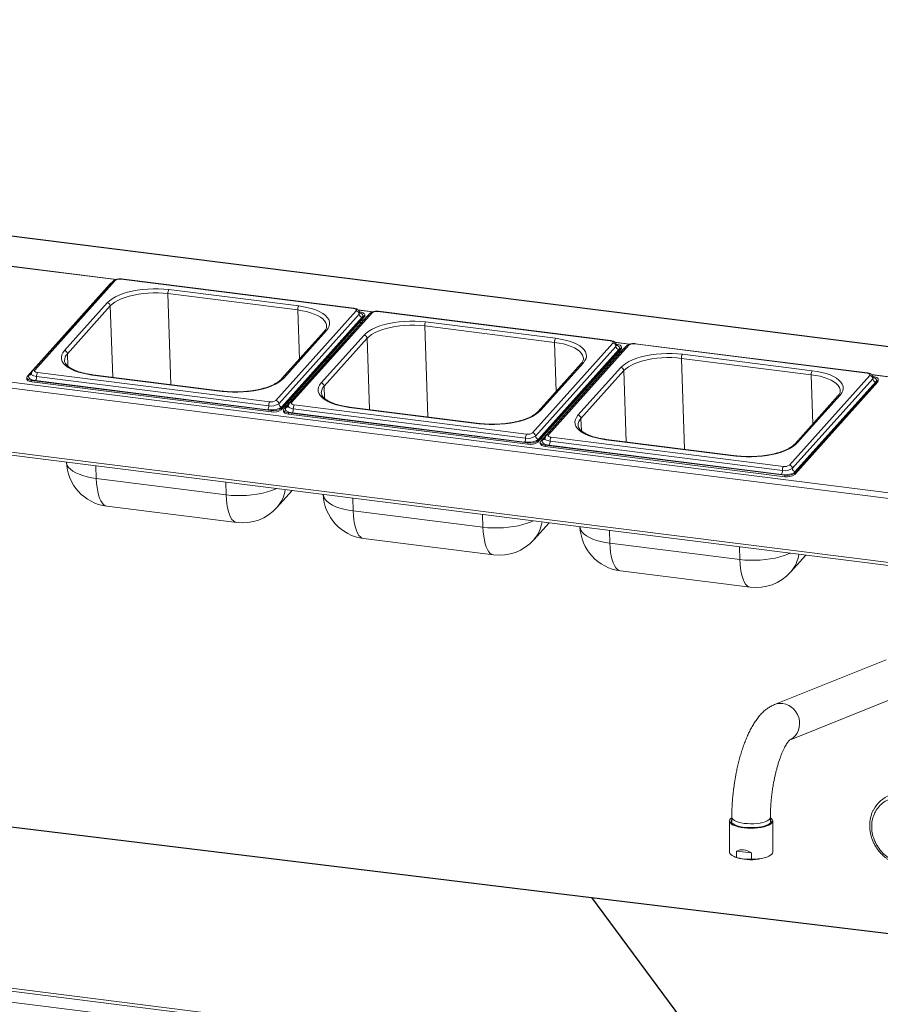
# Paper-space layout 'Blatt2' of a CAD drawing. Units: millimetres. Extents: x 5 to 415, y 5 to 292.
# Drawn here: x 308 to 331, y 113 to 140 of the extents above; entities that cross this region are included whole.
import ezdxf

# ---------------------------------------------------------------- set-up
doc = ezdxf.new("R2010")
doc.units = ezdxf.units.MM
doc.layers.add('BEMAßUNG', color=96, linetype='Continuous')

psp = doc.layouts.new('Blatt2')

# ---------------------------------------------------------------- linework, layer by layer
at = {"color": 7, "linetype": 'Continuous', "lineweight": 15}
for p, q in [((405.69455, 121.45724), (261.52381, 139.62104)), ((405.71017, 121.46341), (261.53944, 139.62721)), ((258.19496, 136.09597), (402.3657, 117.93217)), ((402.32536, 117.77919), (258.15462, 135.94299)), ((258.03769, 134.22879), (402.44228, 116.03552)), ((258.06626, 134.14375), (402.47085, 115.95048)), ((310.67761, 132.55944), (308.50566, 130.13724)), ((310.73708, 132.57981), (308.56513, 130.15761)), ((317.17311, 131.82359), (310.89804, 132.61418)), ((317.18609, 131.83027), (310.91102, 132.62085)), ((310.60352, 132.49081), (308.35819, 129.98678)), ((312.18628, 132.33347), (315.69408, 131.89153)), ((309.36375, 130.68541), (310.5231, 131.97835)), ((315.6673, 131.7828), (312.1595, 132.22474)), ((310.60362, 131.89252), (309.44427, 130.59959)), ((315.07406, 129.33756), (317.24601, 131.75976)), ((317.67474, 131.70575), (315.50279, 129.28354)), ((317.34172, 131.73296), (317.33378, 131.73396)), ((324.11076, 130.94953), (317.83569, 131.74011)), ((324.12375, 130.95621), (317.84868, 131.74679)), ((317.32653, 131.67394), (315.15458, 129.25174)), ((315.2179, 129.12254), (317.46322, 131.62657)), ((315.21918, 129.08454), (317.46451, 131.58857)), ((317.40705, 131.58811), (315.2351, 129.16591)), ((317.54117, 131.61675), (315.29585, 129.11272)), ((317.61526, 131.68538), (315.44332, 129.26317)), ((317.38424, 131.44174), (317.33806, 131.44756)), ((317.42997, 131.49274), (317.38379, 131.49856)), ((317.46451, 131.58857), (317.46322, 131.62657)), ((317.47784, 131.62016), (317.47656, 131.65816)), ((319.12394, 131.45941), (322.63174, 131.01747)), ((316.38792, 131.21158), (315.22857, 129.91865)), ((316.44739, 131.23196), (315.28804, 129.93902)), ((322.60496, 130.90873), (319.09715, 131.35068)), ((316.30141, 129.81135), (317.46076, 131.10428)), ((317.54128, 131.01846), (316.38193, 129.72553)), ((322.01172, 128.4635), (324.18367, 130.8857)), ((324.26418, 130.79987), (322.09223, 128.37767)), ((322.15555, 128.24848), (324.40088, 130.75251)), ((322.15684, 128.21048), (324.40216, 130.71451)), ((324.3447, 130.71405), (322.17275, 128.29185)), ((324.47883, 130.74269), (322.2335, 128.23866)), ((324.55292, 130.81131), (322.38097, 128.38911)), ((324.6124, 130.83168), (322.44045, 128.40948)), ((324.27938, 130.85889), (324.27144, 130.85989)), ((324.40216, 130.71451), (324.40088, 130.75251)), ((324.4155, 130.7461), (324.41422, 130.7841)), ((331.04842, 130.07547), (324.77335, 130.86605)), ((331.06141, 130.08214), (324.78633, 130.87273)), ((316.52046, 130.47843), (316.5186, 130.53367)), ((324.3219, 130.56768), (324.27572, 130.5735)), ((324.36763, 130.61868), (324.32145, 130.62449)), ((329.54261, 130.03467), (326.03481, 130.47661)), ((326.06159, 130.58535), (329.5694, 130.14341)), ((323.32557, 130.33752), (322.16622, 129.04459)), ((323.38505, 130.35789), (322.2257, 129.06496)), ((323.23906, 128.93729), (324.39841, 130.23022)), ((324.47893, 130.1444), (323.31958, 128.85146)), ((308.34486, 129.95519), (308.34614, 129.91719)), ((308.47969, 129.8804), (314.94964, 129.06526)), ((308.47969, 129.8804), (308.48098, 129.8424)), ((308.48098, 129.8424), (314.95093, 129.02726)), ((314.85954, 129.08572), (308.58447, 129.8763)), ((314.88632, 129.19446), (308.61125, 129.98504)), ((308.63804, 130.09378), (314.91311, 129.30319)), ((313.62486, 129.58389), (310.11706, 130.02584)), ((313.63785, 129.59057), (310.13004, 130.03251)), ((328.94937, 127.58943), (331.12132, 130.01164)), ((331.20184, 129.92581), (329.02989, 127.50361)), ((329.09321, 127.37441), (331.33854, 129.87845)), ((329.09449, 127.33641), (331.33982, 129.84045)), ((331.28236, 129.83999), (329.11041, 127.41779)), ((331.21703, 129.98483), (331.20909, 129.98583)), ((331.33982, 129.84045), (331.33854, 129.87845)), ((331.35316, 129.87203), (331.35187, 129.91003)), ((323.45812, 129.60437), (323.45625, 129.65961)), ((330.26323, 129.46346), (329.10388, 128.17053)), ((330.32271, 129.48383), (329.16335, 128.1909)), ((314.95093, 129.02726), (314.94964, 129.06526)), ((315.2179, 129.12254), (315.21918, 129.08454)), ((315.28251, 129.08113), (315.2838, 129.04313)), ((315.34608, 129.16873), (315.2999, 129.17455)), ((321.82398, 128.32039), (315.54891, 129.11098)), ((315.57569, 129.21971), (321.85076, 128.42913)), ((320.56252, 128.70983), (317.05472, 129.15177)), ((320.5755, 128.71651), (317.0677, 129.15845)), ((315.41735, 129.00634), (321.8873, 128.1912)), ((315.41735, 129.00634), (315.41863, 128.96833)), ((315.41863, 128.96833), (321.88858, 128.1532)), ((321.7972, 128.21166), (315.52213, 129.00224)), ((322.15555, 128.24848), (322.15684, 128.21048)), ((322.28373, 128.29467), (322.23755, 128.30049)), ((322.51335, 128.34565), (328.78842, 127.55507)), ((327.50018, 127.83577), (323.99237, 128.27771)), ((327.51316, 127.84245), (324.00536, 128.28439)), ((321.88858, 128.1532), (321.8873, 128.1912)), ((322.22017, 128.20707), (322.22145, 128.16907)), ((322.35501, 128.13227), (328.82496, 127.31714)), ((322.35501, 128.13227), (322.35629, 128.09427)), ((322.35629, 128.09427), (328.82624, 127.27913)), ((328.73485, 127.3376), (322.45978, 128.12818)), ((328.76164, 127.44633), (322.48657, 128.23692)), ((310.22674, 127.23006), (313.73455, 126.78812)), ((328.82624, 127.27913), (328.82496, 127.31714)), ((329.09321, 127.37441), (329.09449, 127.33641)), ((315.10546, 126.44461), (315.51867, 126.90542)), ((310.51075, 126.48085), (314.01856, 126.03891)), ((317.1644, 126.356), (320.6722, 125.91406)), ((322.04312, 125.57054), (322.45632, 126.03136)), ((317.44841, 125.60679), (320.95621, 125.16485)), ((324.10206, 125.48194), (327.60986, 125.03999)), ((328.98077, 124.69648), (329.39398, 125.1573)), ((324.38607, 124.73273), (327.89387, 124.29079)), ((331.56577, 122.32987), (328.54583, 121.12003)), ((328.95546, 120.16199), (331.95315, 121.36291)), ((260.89061, 119.30148), (404.92647, 101.15466)), ((260.89205, 119.38274), (404.8679, 101.24349)), ((327.33216, 117.97531), (327.33216, 117.13375)), ((327.36984, 118.04406), (327.39466, 118.06288)), ((327.39466, 118.07352), (327.39466, 117.95567)), ((328.43633, 117.95567), (328.43633, 118.07352)), ((328.49883, 117.13375), (328.49883, 117.97531)), ((327.52147, 116.99037), (327.52147, 117.16411)), ((327.92651, 117.11308), (327.52147, 117.16411)), ((327.92651, 117.11308), (327.92651, 116.93934)), ((327.45433, 117.01468), (327.48727, 117.0005)), ((327.52147, 116.99037), (327.72399, 116.94218)), ((327.92651, 116.93934), (327.72399, 116.94218)), ((328.34372, 117.0005), (328.37666, 117.01468))]:
    psp.add_line(p, q, dxfattribs=at)
at = {"color": 8, "linetype": 'Continuous', "lineweight": 15}
for p, q in [((307.78764, 132.98501), (310.76728, 132.60962)), ((310.7574, 132.60653), (307.79433, 132.97984)), ((312.24256, 129.76636), (312.1595, 132.22474)), ((310.60362, 131.89252), (310.66876, 129.96464)), ((315.6673, 131.7828), (315.71207, 130.45786)), ((317.29769, 131.78686), (317.70493, 131.73555)), ((317.69505, 131.73247), (317.30438, 131.78169)), ((319.18021, 128.8923), (319.09715, 131.35068)), ((317.54128, 131.01846), (317.60641, 129.09058)), ((322.60496, 130.90873), (322.64972, 129.5838)), ((324.23535, 130.9128), (324.64259, 130.86149)), ((324.63271, 130.8584), (324.24204, 130.90762)), ((309.45547, 130.26806), (309.44427, 130.59959)), ((316.43718, 130.38555), (316.43531, 130.44079)), ((326.11787, 128.01824), (326.03481, 130.47661)), ((308.41437, 130.02524), (308.48534, 130.1044)), ((324.47893, 130.1444), (324.54407, 128.21652)), ((329.54261, 130.03467), (329.58738, 128.70974)), ((331.173, 130.03874), (334.15263, 129.66334)), ((334.14275, 129.66025), (331.17969, 130.03356)), ((316.39313, 129.39399), (316.38193, 129.72553)), ((323.37484, 129.51149), (323.37297, 129.56673)), ((315.35202, 129.15118), (315.423, 129.23033)), ((323.33078, 128.51993), (323.31958, 128.85146)), ((322.28968, 128.27712), (322.36066, 128.35627)), ((310.21514, 127.57361), (310.22674, 127.23006)), ((313.73455, 126.78812), (313.72294, 127.13166)), ((317.15279, 126.69954), (317.1644, 126.356)), ((320.6722, 125.91406), (320.6606, 126.2576)), ((324.09045, 125.82548), (324.10206, 125.48194)), ((327.60986, 125.03999), (327.59825, 125.38354)), ((404.61456, 100.90221), (260.89984, 119.00856))]:
    psp.add_line(p, q, dxfattribs=at)
at = {"color": 7, "linetype": 'Continuous', "lineweight": 15, "flags": 128}
for points in [[(310.6394, 132.51683), (310.62158, 132.50631), (310.60352, 132.49081)], [(310.5231, 131.97835), (310.58164, 132.03419), (310.65463, 132.08743), (310.74116, 132.13737), (310.84014, 132.1834), (310.95034, 132.22494), (311.07035, 132.26146), (311.19868, 132.29251), (311.3337, 132.3177), (311.47373, 132.3367), (311.61699, 132.34928), (311.76169, 132.35528), (311.90602, 132.35463), (312.04814, 132.34733), (312.18628, 132.33347)], [(312.1595, 132.22474), (312.03027, 132.2377), (311.89731, 132.24453), (311.7623, 132.24514), (311.62694, 132.23952), (311.49291, 132.22775), (311.36192, 132.20998), (311.23561, 132.18642), (311.11556, 132.15737), (311.00329, 132.12321), (310.90021, 132.08435), (310.80761, 132.04129), (310.72666, 131.99456), (310.65838, 131.94477), (310.60362, 131.89252)], [(315.69408, 131.89153), (315.8265, 131.8713), (315.95154, 131.84494), (316.06761, 131.81279), (316.17327, 131.77524), (316.26718, 131.73278), (316.34816, 131.68593), (316.41519, 131.63529), (316.46744, 131.5815), (316.50424, 131.52522), (316.52513, 131.46716), (316.52985, 131.40807), (316.51833, 131.34867), (316.49073, 131.28972), (316.44739, 131.23196)], [(317.24601, 131.75976), (317.25235, 131.76962), (317.25396, 131.77967), (317.25076, 131.78952), (317.24289, 131.79879), (317.23065, 131.80713), (317.2145, 131.81422), (317.19507, 131.81977), (317.17311, 131.82359)], [(317.46322, 131.62657), (317.47379, 131.64301), (317.47647, 131.65976), (317.47115, 131.67617), (317.45803, 131.69163), (317.43762, 131.70552), (317.41071, 131.71733), (317.37833, 131.72659), (317.34172, 131.73296)], [(317.46076, 131.10428), (317.51929, 131.16013), (317.59228, 131.21336), (317.67882, 131.26331), (317.7778, 131.30934), (317.88799, 131.35088), (318.00801, 131.3874), (318.13633, 131.41845), (318.27136, 131.44363), (318.41138, 131.46264), (318.55465, 131.47522), (318.69935, 131.48122), (318.84367, 131.48056), (318.9858, 131.47327), (319.12394, 131.45941)], [(317.47784, 131.62016), (317.47508, 131.60501), (317.46451, 131.58857)], [(317.57706, 131.64277), (317.55923, 131.63224), (317.54117, 131.61675)], [(319.09715, 131.35068), (318.96793, 131.36364), (318.83497, 131.37046), (318.69996, 131.37107), (318.56459, 131.36546), (318.43057, 131.35369), (318.29958, 131.33592), (318.17327, 131.31236), (318.05322, 131.28331), (317.94095, 131.24915), (317.83787, 131.21029), (317.74527, 131.16722), (317.66432, 131.1205), (317.59603, 131.0707), (317.54128, 131.01846)], [(322.63174, 131.01747), (322.76416, 130.99724), (322.88919, 130.97088), (323.00527, 130.93872), (323.11093, 130.90118), (323.20483, 130.85872), (323.28582, 130.81187), (323.35285, 130.76123), (323.4051, 130.70743), (323.44189, 130.65115), (323.46278, 130.5931), (323.4675, 130.534), (323.45599, 130.47461), (323.42839, 130.41566), (323.38505, 130.35789)], [(324.18367, 130.8857), (324.19001, 130.89556), (324.19161, 130.90561), (324.18842, 130.91546), (324.18055, 130.92473), (324.16831, 130.93307), (324.15216, 130.94015), (324.13273, 130.94571), (324.11076, 130.94953)], [(310.11706, 130.02584), (309.98464, 130.04607), (309.85961, 130.07243), (309.74353, 130.10458), (309.63787, 130.14213), (309.54397, 130.18459), (309.46298, 130.23144), (309.39595, 130.28208), (309.3437, 130.33587), (309.3069, 130.39215), (309.28602, 130.45021), (309.2813, 130.5093), (309.29281, 130.5687), (309.32041, 130.62765), (309.36375, 130.68541)], [(324.40088, 130.75251), (324.41145, 130.76895), (324.41413, 130.78569), (324.4088, 130.80211), (324.39569, 130.81756), (324.37528, 130.83146), (324.34837, 130.84327), (324.31599, 130.85253), (324.27938, 130.85889)], [(324.4155, 130.7461), (324.41273, 130.73094), (324.40216, 130.71451)], [(324.51472, 130.76871), (324.49689, 130.75818), (324.47883, 130.74269)], [(324.39841, 130.23022), (324.45695, 130.28607), (324.52994, 130.3393), (324.61647, 130.38925), (324.71546, 130.43528), (324.82565, 130.47682), (324.94566, 130.51334), (325.07399, 130.54439), (325.20901, 130.56957), (325.34904, 130.58857), (325.4923, 130.60115), (325.63701, 130.60716), (325.78133, 130.6065), (325.92345, 130.5992), (326.06159, 130.58535)], [(326.03481, 130.47661), (325.90558, 130.48957), (325.77263, 130.4964), (325.63762, 130.49701), (325.50225, 130.4914), (325.36823, 130.47963), (325.23724, 130.46185), (325.11092, 130.43829), (324.99088, 130.40925), (324.87861, 130.37508), (324.77552, 130.33622), (324.68292, 130.29316), (324.60197, 130.24644), (324.53369, 130.19664), (324.47893, 130.1444)], [(308.56513, 130.15761), (308.55879, 130.14775), (308.55719, 130.1377), (308.56038, 130.12785), (308.56825, 130.11857), (308.58049, 130.11024), (308.59664, 130.10315), (308.61607, 130.09759), (308.63804, 130.09378)], [(329.5694, 130.14341), (329.70182, 130.12317), (329.82685, 130.09681), (329.94293, 130.06466), (330.04858, 130.02712), (330.14249, 129.98465), (330.22347, 129.93781), (330.29051, 129.88717), (330.34275, 129.83337), (330.37955, 129.77709), (330.40044, 129.71904), (330.40516, 129.65994), (330.39365, 129.60054), (330.36605, 129.54159), (330.32271, 129.48383)], [(308.35819, 129.98678), (308.34762, 129.97035), (308.34495, 129.9536), (308.35027, 129.93718), (308.36339, 129.92173), (308.38379, 129.90783), (308.4107, 129.89602), (308.44308, 129.88676), (308.47969, 129.8804)], [(308.48098, 129.8424), (308.44437, 129.84876), (308.41199, 129.85802), (308.38507, 129.86983), (308.36467, 129.88372), (308.35155, 129.89918), (308.34623, 129.9156), (308.34614, 129.91719)], [(308.58447, 129.8763), (308.53322, 129.88521), (308.48788, 129.89818), (308.45021, 129.91471), (308.42164, 129.93417), (308.40328, 129.9558), (308.39582, 129.97878), (308.39957, 130.00223), (308.41437, 130.02524)], [(315.28804, 129.93902), (315.22951, 129.88318), (315.15652, 129.82994), (315.06998, 129.78), (314.971, 129.73397), (314.86081, 129.69243), (314.74079, 129.6559), (314.61247, 129.62486), (314.47744, 129.59967), (314.33742, 129.58067), (314.19415, 129.56809), (314.04945, 129.56209), (313.90513, 129.56274), (313.763, 129.57004), (313.62486, 129.58389)], [(331.12132, 130.01164), (331.12766, 130.0215), (331.12927, 130.03155), (331.12608, 130.0414), (331.11821, 130.05067), (331.10596, 130.05901), (331.08982, 130.06609), (331.07039, 130.07165), (331.04842, 130.07547)], [(331.33854, 129.87845), (331.34911, 129.89488), (331.35178, 129.91163), (331.34646, 129.92805), (331.33334, 129.9435), (331.31294, 129.9574), (331.28603, 129.96921), (331.25364, 129.97847), (331.21703, 129.98483)], [(331.35316, 129.87203), (331.35039, 129.85688), (331.33982, 129.84045)], [(317.05472, 129.15177), (316.9223, 129.17201), (316.79726, 129.19837), (316.68119, 129.23052), (316.57553, 129.26807), (316.48162, 129.31053), (316.40064, 129.35737), (316.33361, 129.40801), (316.28136, 129.46181), (316.24456, 129.51809), (316.22367, 129.57614), (316.21895, 129.63524), (316.23047, 129.69464), (316.25807, 129.75359), (316.30141, 129.81135)], [(315.2351, 129.16591), (315.20981, 129.14422), (315.17502, 129.12469), (315.13205, 129.10806), (315.08255, 129.09497), (315.02843, 129.08593), (314.97177, 129.08129), (314.91474, 129.08122), (314.85954, 129.08572)], [(315.29585, 129.11272), (315.28528, 129.09628), (315.2826, 129.07953), (315.28793, 129.06312), (315.30104, 129.04766), (315.32145, 129.03377), (315.34836, 129.02196), (315.38074, 129.0127), (315.41735, 129.00634)], [(315.41863, 128.96833), (315.38202, 128.9747), (315.34964, 128.98396), (315.32273, 128.99577), (315.30233, 129.00966), (315.28921, 129.02512), (315.28389, 129.04153), (315.2838, 129.04313)], [(315.52213, 129.00224), (315.47087, 129.01115), (315.42554, 129.02412), (315.38786, 129.04065), (315.35929, 129.0601), (315.34093, 129.08174), (315.33348, 129.10472), (315.33723, 129.12817), (315.35202, 129.15118)], [(315.50279, 129.28354), (315.49645, 129.27368), (315.49484, 129.26363), (315.49804, 129.25378), (315.50591, 129.24451), (315.51815, 129.23617), (315.5343, 129.22909), (315.55373, 129.22353), (315.57569, 129.21971)], [(322.2257, 129.06496), (322.16716, 129.00911), (322.09417, 128.95588), (322.00764, 128.90594), (321.90866, 128.8599), (321.79846, 128.81837), (321.67845, 128.78184), (321.55012, 128.75079), (321.4151, 128.72561), (321.27507, 128.70661), (321.13181, 128.69403), (320.98711, 128.68803), (320.84278, 128.68868), (320.70066, 128.69598), (320.56252, 128.70983)], [(323.99237, 128.27771), (323.85995, 128.29795), (323.73492, 128.3243), (323.61884, 128.35646), (323.51319, 128.394), (323.41928, 128.43646), (323.3383, 128.48331), (323.27126, 128.53395), (323.21902, 128.58775), (323.18222, 128.64403), (323.16133, 128.70208), (323.15661, 128.76118), (323.16812, 128.82058), (323.19572, 128.87953), (323.23906, 128.93729)], [(322.17275, 128.29185), (322.14747, 128.27016), (322.11267, 128.25062), (322.0697, 128.23399), (322.0202, 128.22091), (321.96609, 128.21187), (321.90942, 128.20722), (321.8524, 128.20715), (321.7972, 128.21166)], [(322.2335, 128.23866), (322.22293, 128.22222), (322.22026, 128.20547), (322.22558, 128.18906), (322.2387, 128.1736), (322.2591, 128.1597), (322.28601, 128.1479), (322.3184, 128.13864), (322.35501, 128.13227)], [(322.45978, 128.12818), (322.40853, 128.13709), (322.3632, 128.15005), (322.32552, 128.16658), (322.29695, 128.18604), (322.27859, 128.20768), (322.27114, 128.23066), (322.27488, 128.25411), (322.28968, 128.27712)], [(322.44045, 128.40948), (322.43411, 128.39962), (322.4325, 128.38957), (322.43569, 128.37972), (322.44356, 128.37045), (322.45581, 128.36211), (322.47195, 128.35503), (322.49138, 128.34947), (322.51335, 128.34565)], [(322.35629, 128.09427), (322.31968, 128.10063), (322.2873, 128.1099), (322.26039, 128.1217), (322.23998, 128.1356), (322.22687, 128.15105), (322.22154, 128.16747), (322.22145, 128.16907)], [(329.16335, 128.1909), (329.10482, 128.13505), (329.03183, 128.08182), (328.9453, 128.03187), (328.84631, 127.98584), (328.73612, 127.9443), (328.61611, 127.90778), (328.48778, 127.87673), (328.35276, 127.85155), (328.21273, 127.83255), (328.06947, 127.81997), (327.92476, 127.81396), (327.78044, 127.81462), (327.63832, 127.82192), (327.50018, 127.83577)], [(329.11041, 127.41779), (329.08513, 127.3961), (329.05033, 127.37656), (329.00736, 127.35993), (328.95786, 127.34684), (328.90374, 127.33781), (328.84708, 127.33316), (328.79005, 127.33309), (328.73485, 127.3376)], [(328.43633, 118.06288), (328.46069, 118.04447), (328.48691, 118.01442), (328.49833, 117.98336), (328.49466, 117.95209), (328.47598, 117.92143), (328.44279, 117.89215), (328.39594, 117.86504), (328.33665, 117.84077), (328.26645, 117.82), (328.18717, 117.80324), (328.10084, 117.79094), (328.00972, 117.78342), (327.91615, 117.78087), (327.82257, 117.78335), (327.7314, 117.79081), (327.64499, 117.80304), (327.56559, 117.81973), (327.49525, 117.84046), (327.4358, 117.86468), (327.38877, 117.89176), (327.35538, 117.92101), (327.3365, 117.95166), (327.33261, 117.98292), (327.34382, 118.01399), (327.36984, 118.04406), (327.36984, 118.04406)], [(328.42218, 117.91148), (328.38375, 117.88455), (328.33254, 117.8601), (328.26996, 117.83879), (328.19771, 117.8212), (328.11777, 117.80782), (328.0323, 117.79901), (327.94365, 117.795), (327.85423, 117.79592), (327.76648, 117.80172), (327.6828, 117.81227), (327.60547, 117.82726), (327.53659, 117.84629), (327.47804, 117.86884), (327.43143, 117.89429), (327.39803, 117.92195), (327.37873, 117.95107), (327.37408, 117.98085), (327.3842, 118.01048), (327.39466, 118.02491)], [(327.33216, 117.13375), (327.33253, 117.12685), (327.34313, 117.09622), (327.36812, 117.06654), (327.40688, 117.03854), (327.45843, 117.01294), (327.52147, 116.99037)], [(327.92651, 116.93934), (328.01857, 116.94237), (328.10803, 116.9502), (328.19265, 116.96266), (328.2703, 116.97941), (328.33903, 117.00005), (328.39711, 117.02404), (328.44308, 117.0508), (328.47579, 117.07964), (328.4944, 117.10985), (328.49883, 117.13375)]]:
    psp.add_lwpolyline(points, dxfattribs=at)
at = {"color": 8, "linetype": 'Continuous', "lineweight": 15, "flags": 128}
for points in [[(316.44927, 131.35125), (316.44473, 131.38581), (316.42519, 131.44011), (316.39076, 131.49276), (316.34189, 131.54309), (316.27918, 131.59046), (316.20342, 131.63429), (316.11557, 131.67401), (316.01673, 131.70913), (315.90815, 131.73921), (315.79118, 131.76387), (315.6673, 131.7828)], [(317.33986, 131.70575), (317.3371, 131.69037), (317.32653, 131.67394)], [(317.33868, 131.7133), (317.37121, 131.69865), (317.39978, 131.67919), (317.41814, 131.65755), (317.42559, 131.63457), (317.42185, 131.61112), (317.40705, 131.58811)], [(323.38693, 130.47719), (323.38239, 130.51174), (323.36284, 130.56605), (323.32842, 130.6187), (323.27954, 130.66903), (323.21683, 130.7164), (323.14108, 130.76022), (323.05323, 130.79995), (322.95439, 130.83507), (322.8458, 130.86515), (322.72883, 130.88981), (322.60496, 130.90873)], [(324.27751, 130.83169), (324.27475, 130.81631), (324.26418, 130.79987)], [(324.27634, 130.83923), (324.30886, 130.82458), (324.33743, 130.80513), (324.3558, 130.78349), (324.36325, 130.76051), (324.3595, 130.73706), (324.3447, 130.71405)], [(308.61125, 129.98504), (308.57464, 129.9914), (308.54226, 130.00067), (308.51535, 130.01247), (308.49494, 130.02637), (308.48183, 130.04182), (308.47651, 130.05824), (308.47641, 130.05987)], [(330.32458, 129.60313), (330.32004, 129.63768), (330.3005, 129.69199), (330.26608, 129.74464), (330.2172, 129.79496), (330.15449, 129.84234), (330.07873, 129.88616), (329.99088, 129.92588), (329.89204, 129.961), (329.78346, 129.99108), (329.66649, 130.01574), (329.54261, 130.03467)], [(331.21517, 129.95762), (331.21241, 129.94225), (331.20184, 129.92581)], [(331.214, 129.96517), (331.24652, 129.95052), (331.27509, 129.93106), (331.29345, 129.90943), (331.3009, 129.88645), (331.29716, 129.863), (331.28236, 129.83999)], [(315.54891, 129.11098), (315.5123, 129.11734), (315.47992, 129.1266), (315.45301, 129.13841), (315.4326, 129.15231), (315.41948, 129.16776), (315.41416, 129.18418), (315.41407, 129.18581)], [(322.48657, 128.23692), (322.44996, 128.24328), (322.41757, 128.25254), (322.39066, 128.26435), (322.37026, 128.27824), (322.35714, 128.2937), (322.35182, 128.31012), (322.35173, 128.31175)], [(309.41793, 127.67404), (309.42251, 127.64074), (309.44272, 127.58456), (309.47834, 127.5301), (309.5289, 127.47803), (309.59377, 127.42903), (309.67214, 127.38369), (309.76302, 127.3426), (309.86527, 127.30627), (309.9776, 127.27515), (310.0986, 127.24964), (310.22674, 127.23006)], [(310.51075, 126.48085), (310.51069, 126.48086), (310.46539, 126.49451), (310.42262, 126.52359), (310.38293, 126.56773), (310.34681, 126.62637), (310.31472, 126.69877), (310.28706, 126.78403), (310.26417, 126.88108), (310.24635, 126.98868), (310.23383, 127.1055), (310.22674, 127.23006)], [(315.09457, 126.95885), (315.03726, 126.93335), (314.93062, 126.89315), (314.81448, 126.85781), (314.69029, 126.82776), (314.55963, 126.80339), (314.42412, 126.785), (314.28547, 126.77283), (314.14544, 126.76702), (314.00577, 126.76765), (313.86823, 126.77471), (313.73455, 126.78812)], [(314.01856, 126.03891), (314.01849, 126.03892), (313.97319, 126.05257), (313.93043, 126.08165), (313.89073, 126.12578), (313.85461, 126.18442), (313.82252, 126.25683), (313.79486, 126.34209), (313.77198, 126.43914), (313.75416, 126.54674), (313.74163, 126.66356), (313.73455, 126.78812)], [(316.35559, 126.79998), (316.36017, 126.76668), (316.38038, 126.7105), (316.41599, 126.65604), (316.46655, 126.60397), (316.53143, 126.55497), (316.60979, 126.50963), (316.70067, 126.46854), (316.80292, 126.43221), (316.91525, 126.40109), (317.03625, 126.37558), (317.1644, 126.356)], [(317.44841, 125.60679), (317.44834, 125.6068), (317.40304, 125.62045), (317.36028, 125.64953), (317.32059, 125.69366), (317.28447, 125.7523), (317.25237, 125.82471), (317.22471, 125.90997), (317.20183, 126.00701), (317.18401, 126.11462), (317.17148, 126.23144), (317.1644, 126.356)], [(322.03222, 126.08479), (321.97492, 126.05929), (321.86828, 126.01909), (321.75214, 125.98374), (321.62795, 125.9537), (321.49728, 125.92933), (321.36177, 125.91094), (321.22313, 125.89876), (321.0831, 125.89296), (320.94343, 125.89359), (320.80589, 125.90065), (320.6722, 125.91406)], [(320.95621, 125.16485), (320.95615, 125.16486), (320.91085, 125.17851), (320.86808, 125.20759), (320.82839, 125.25172), (320.79227, 125.31036), (320.76018, 125.38277), (320.73252, 125.46803), (320.70963, 125.56507), (320.69181, 125.67268), (320.67929, 125.7895), (320.6722, 125.91406)], [(323.29325, 125.92592), (323.29782, 125.89262), (323.31804, 125.83644), (323.35365, 125.78197), (323.40421, 125.72991), (323.46908, 125.6809), (323.54745, 125.63557), (323.63833, 125.59448), (323.74058, 125.55814), (323.85291, 125.52703), (323.97391, 125.50152), (324.10206, 125.48194)], [(324.38607, 124.73273), (324.386, 124.73274), (324.3407, 124.74639), (324.29793, 124.77547), (324.25824, 124.8196), (324.22212, 124.87824), (324.19003, 124.95065), (324.16237, 125.03591), (324.13948, 125.13295), (324.12167, 125.24056), (324.10914, 125.35738), (324.10206, 125.48194)], [(328.96988, 125.21073), (328.91257, 125.18523), (328.80594, 125.14503), (328.68979, 125.10968), (328.56561, 125.07963), (328.43494, 125.05526), (328.29943, 125.03688), (328.16079, 125.0247), (328.02075, 125.01889), (327.88109, 125.01952), (327.74355, 125.02659), (327.60986, 125.03999)], [(327.89387, 124.29079), (327.8938, 124.29079), (327.8485, 124.30445), (327.80574, 124.33352), (327.76605, 124.37766), (327.72993, 124.4363), (327.69784, 124.5087), (327.67017, 124.59397), (327.64729, 124.69101), (327.62947, 124.79862), (327.61694, 124.91544), (327.60986, 125.03999)], [(328.77223, 121.14864), (328.8541, 121.1309), (328.93267, 121.09894), (329.00568, 121.05367), (329.07104, 120.99641), (329.12686, 120.9288), (329.17153, 120.85277), (329.20378, 120.77053), (329.22267, 120.68444), (329.22767, 120.59696), (329.21862, 120.51063), (329.19579, 120.42791), (329.15983, 120.3512), (329.11178, 120.2827), (329.05302, 120.22438), (328.98524, 120.17792), (328.93249, 120.15279)], [(327.39466, 118.07368), (327.39477, 118.06993), (327.40409, 118.04064), (327.42811, 118.01231), (327.46616, 117.98573), (327.51713, 117.96168), (327.57957, 117.94085), (327.65167, 117.92383), (327.73135, 117.91112)], [(327.73135, 117.91112), (327.81634, 117.90309), (327.90418, 117.89995), (327.99234, 117.90181), (328.07829, 117.90861), (328.15956, 117.92015), (328.23381, 117.93611), (328.2989, 117.95602), (328.35296, 117.97931), (328.39444, 118.0053), (328.42213, 118.03327), (328.43526, 118.06239), (328.43633, 118.07395)]]:
    psp.add_lwpolyline(points, dxfattribs=at)
at = {"color": 8, "linetype": 'Continuous', "lineweight": 15}
for centre, radius, start, end in [((310.72646, 132.51381), 0.06685, 80.856538, 136.956386), ((310.91041, 132.60608), 0.01479, 87.629442, 146.789944), ((317.18548, 131.81549), 0.01479, 87.690403, 146.78166), ((317.66412, 131.63975), 0.06685, 80.856538, 136.956386), ((317.84807, 131.73201), 0.01479, 87.629442, 146.789944), ((316.43696, 131.16541), 0.06736, 81.090009, 136.722915), ((324.12314, 130.94142), 0.01479, 87.690403, 146.78166), ((324.60177, 130.76569), 0.06685, 80.856538, 136.956386), ((324.78572, 130.85795), 0.01479, 87.629442, 146.789944), ((309.62441, 130.41572), 0.2574, 134.412651, 180.358966), ((308.55451, 130.09161), 0.06685, 80.856356, 136.963473), ((323.37462, 130.29134), 0.06736, 81.090009, 136.722915), ((308.4248, 130.09179), 0.06736, 261.090009, 316.722915), ((310.12943, 130.01774), 0.01479, 87.629442, 146.789944), ((315.27761, 129.87245), 0.06739, 81.095807, 136.473836), ((331.0608, 130.06736), 0.01479, 87.690403, 146.78166), ((313.63724, 129.57579), 0.0148, 87.723368, 146.777177), ((316.56206, 129.54166), 0.2574, 134.412651, 180.358966), ((330.31227, 129.41728), 0.06736, 81.090009, 136.722915), ((315.36246, 129.21773), 0.06736, 261.090009, 316.722915), ((315.49217, 129.21755), 0.06685, 80.856356, 136.963473), ((317.06709, 129.14367), 0.01479, 87.629442, 146.789944), ((322.21527, 128.99838), 0.06739, 81.095807, 136.473836), ((323.49972, 128.6676), 0.2574, 134.412651, 180.358966), ((320.5749, 128.70172), 0.0148, 87.723368, 146.777177), ((322.30011, 128.34367), 0.06736, 261.090009, 316.722915), ((322.42983, 128.34349), 0.06685, 80.856356, 136.963473), ((324.00474, 128.26961), 0.01479, 87.629442, 146.789944), ((329.15292, 128.12432), 0.06739, 81.095807, 136.473836), ((327.51255, 127.82766), 0.0148, 87.723368, 146.777177), ((314.40196, 127.06862), 0.94038, 318.42642, 351.458468), ((321.33962, 126.19456), 0.94038, 318.42642, 351.458468), ((328.27727, 125.3205), 0.94038, 318.42642, 351.458468), ((328.71418, 120.69786), 0.4545, 82.661672, 111.700607)]:
    psp.add_arc(centre, radius, start, end, dxfattribs=at)
at = {"color": 7, "linetype": 'Continuous', "lineweight": 15}
for centre, radius, start, end in [((310.85806, 132.40733), 0.21068, 79.061052, 125.045003), ((312.33957, 132.23805), 0.18056, 148.097235, 184.228607), ((310.51063, 131.88597), 0.09322, 4.032855, 82.313375), ((315.84737, 131.79611), 0.18056, 148.097235, 184.228607), ((317.23354, 131.66738), 0.09322, 4.032855, 82.313375), ((317.79571, 131.53327), 0.21068, 79.061052, 125.045003), ((317.41952, 131.68049), 0.09322, 184.032855, 262.313375), ((319.27722, 131.36399), 0.18056, 148.097235, 184.228607), ((317.44829, 131.0119), 0.09322, 4.032855, 82.313375), ((322.78503, 130.92205), 0.18056, 148.097235, 184.228607), ((309.35128, 130.59303), 0.09322, 4.032855, 82.313375), ((324.1712, 130.79332), 0.09322, 4.032855, 82.313375), ((324.35717, 130.80643), 0.09322, 184.032855, 262.313375), ((324.73337, 130.6592), 0.21068, 79.061052, 125.045003), ((326.21488, 130.48993), 0.18056, 148.097235, 184.228607), ((324.38595, 130.13784), 0.09322, 4.032855, 82.313375), ((329.72268, 130.04799), 0.18056, 148.097235, 184.228607), ((308.43118, 129.97173), 0.18056, 328.097235, 4.228607), ((308.79132, 129.99835), 0.18056, 148.097235, 184.228607), ((331.10885, 129.91926), 0.09322, 4.032855, 82.313375), ((331.29483, 129.93237), 0.09322, 184.032855, 262.313375), ((316.28894, 129.71897), 0.09322, 4.032855, 82.313375), ((315.06639, 129.20777), 0.18056, 148.097235, 184.228607), ((314.95309, 129.51004), 0.21068, 259.061052, 305.045003), ((315.06159, 129.24518), 0.09322, 4.032855, 82.313375), ((314.70625, 129.18114), 0.18056, 328.097235, 4.228607), ((314.95295, 129.5392), 0.35113, 259.061052, 305.045003), ((315.01627, 129.41001), 0.35113, 259.061052, 305.045003), ((315.01756, 129.37201), 0.35113, 259.061052, 305.045003), ((315.24757, 129.25829), 0.09322, 184.032855, 262.313375), ((315.36884, 129.09766), 0.18056, 328.097235, 4.228607), ((315.72898, 129.12429), 0.18056, 148.097235, 184.228607), ((323.2266, 128.84491), 0.09322, 4.032855, 82.313375), ((321.64391, 128.30708), 0.18056, 328.097235, 4.228607), ((322.00405, 128.33371), 0.18056, 148.097235, 184.228607), ((321.89061, 128.66514), 0.35113, 259.061052, 305.045003), ((321.89074, 128.63598), 0.21068, 259.061052, 305.045003), ((321.95393, 128.53595), 0.35113, 259.061052, 305.045003), ((321.99925, 128.37112), 0.09322, 4.032855, 82.313375), ((322.18522, 128.38423), 0.09322, 184.032855, 262.313375), ((322.66663, 128.25023), 0.18056, 148.097235, 184.228607), ((321.95521, 128.49794), 0.35113, 259.061052, 305.045003), ((322.3065, 128.2236), 0.18056, 328.097235, 4.228607), ((310.667, 127.72105), 1.25, 181.935048, 262.819244), ((328.58157, 127.43302), 0.18056, 328.097235, 4.228607), ((328.94171, 127.45965), 0.18056, 148.097235, 184.228607), ((328.82827, 127.79108), 0.35113, 259.061052, 305.045003), ((328.8284, 127.76192), 0.21068, 259.061052, 305.045003), ((328.9369, 127.49705), 0.09322, 4.032855, 82.313375), ((329.12288, 127.51017), 0.09322, 184.032855, 262.313375), ((328.89159, 127.66188), 0.35113, 259.061052, 305.045003), ((328.89287, 127.62388), 0.35113, 259.061052, 305.045003), ((317.60466, 126.84699), 1.25, 181.935048, 262.819244), ((314.17481, 127.27911), 1.25, 262.819244, 318.117932), ((324.54232, 125.97292), 1.25, 181.935048, 262.819244), ((321.11246, 126.40504), 1.25, 262.819244, 318.117932), ((328.05012, 125.53098), 1.25, 262.819244, 318.117932), ((331.95161, 117.90402), 0.81835, 110.149505, 152.254634), ((328.38156, 117.97414), 0.07468, 302.952696, 42.825221), ((327.81179, 117.80801), 0.87027, 248.106215, 264.209917), ((327.91519, 118.23213), 1.30405, 261.568609, 289.184652)]:
    psp.add_arc(centre, radius, start, end, dxfattribs=at)
psp.add_ellipse((327.9155, 116.42295), major_axis=(-0.3984, 0.73886), ratio=0.57669839, start_param=5.51248749, end_param=6.2729899, dxfattribs=at)
for points, knots in [([(310.91102, 132.62085), (310.90229, 132.62175), (310.8772, 132.62433), (310.83379, 132.62346), (310.78336, 132.61611), (310.73769, 132.60182), (310.70216, 132.58331), (310.68459, 132.56623), (310.67761, 132.55944)], [0, 0, 0, 0, 0.101560289, 0.291594349, 0.482756043, 0.681369193, 0.873327229, 1, 1, 1, 1]), ([(317.33838, 131.70579), (317.33834, 131.71243), (317.33824, 131.73078), (317.32546, 131.75798), (317.3044, 131.78376), (317.2765, 131.80384), (317.24111, 131.81939), (317.20925, 131.82711), (317.18962, 131.82979), (317.18609, 131.83027)], [0, 0, 0, 0, 0.09012613, 0.249319685, 0.40041898, 0.559736379, 0.743303691, 0.953865062, 1, 1, 1, 1]), ([(317.34413, 131.69081), (317.34316, 131.69183), (317.34146, 131.69361), (317.34081, 131.70213), (317.34053, 131.70578)], [0, 0, 0, 0, 0.57179609, 1, 1, 1, 1]), ([(317.84868, 131.74679), (317.83994, 131.74769), (317.81486, 131.75027), (317.77144, 131.7494), (317.72101, 131.74205), (317.67535, 131.72776), (317.63982, 131.70924), (317.62225, 131.69217), (317.61526, 131.68538)], [0, 0, 0, 0, 0.10156029, 0.29159435, 0.48275604, 0.68136919, 0.87332723, 1, 1, 1, 1]), ([(316.44821, 131.35037), (316.44852, 131.34103), (316.44921, 131.32036), (316.43848, 131.28665), (316.41923, 131.24938), (316.39801, 131.22377), (316.38792, 131.21158)], [0, 0, 0, 0, 0.22844768, 0.50569007, 0.76480577, 1, 1, 1, 1]), ([(324.27604, 130.83173), (324.276, 130.83836), (324.2759, 130.85672), (324.26312, 130.88392), (324.24206, 130.90969), (324.21416, 130.92978), (324.17876, 130.94533), (324.14691, 130.95305), (324.12728, 130.95572), (324.12375, 130.95621)], [0, 0, 0, 0, 0.09012613, 0.24931969, 0.40041898, 0.55973638, 0.74330369, 0.95386506, 1, 1, 1, 1]), ([(324.28179, 130.81675), (324.28081, 130.81776), (324.27911, 130.81954), (324.27846, 130.82807), (324.27818, 130.83172)], [0, 0, 0, 0, 0.57179609, 1, 1, 1, 1]), ([(324.78633, 130.87273), (324.7776, 130.87363), (324.75252, 130.8762), (324.7091, 130.87533), (324.65867, 130.86798), (324.61301, 130.8537), (324.57748, 130.83518), (324.55991, 130.8181), (324.55292, 130.81131)], [0, 0, 0, 0, 0.10156029, 0.29159435, 0.48275604, 0.68136919, 0.87332723, 1, 1, 1, 1]), ([(310.13004, 130.03251), (310.10949, 130.03526), (310.04988, 130.04322), (309.95533, 130.0601), (309.84971, 130.08444), (309.75236, 130.11299), (309.66437, 130.14513), (309.58679, 130.18028), (309.5205, 130.21766), (309.46609, 130.25637), (309.42396, 130.29537), (309.39371, 130.33355), (309.37541, 130.37027), (309.36712, 130.39649), (309.36789, 130.41156), (309.36807, 130.41499)], [0, 0, 0, 0, 0.04506542, 0.13067401, 0.21606419, 0.30111721, 0.38574434, 0.46985378, 0.55337383, 0.63631162, 0.71888576, 0.80157644, 0.88563269, 0.97397414, 1, 1, 1, 1]), ([(323.38587, 130.47631), (323.38618, 130.46697), (323.38687, 130.4463), (323.37614, 130.41259), (323.35689, 130.37532), (323.33567, 130.34971), (323.32557, 130.33752)], [0, 0, 0, 0, 0.22844768, 0.50569007, 0.76480577, 1, 1, 1, 1]), ([(308.50566, 130.13724), (308.49878, 130.1281), (308.48512, 130.10996), (308.47566, 130.08157), (308.47738, 130.06473), (308.4779, 130.05957)], [0, 0, 0, 0, 0.4134065, 0.82058955, 1, 1, 1, 1]), ([(308.47575, 130.05958), (308.476, 130.05805), (308.477, 130.05201), (308.473, 130.04464), (308.47352, 130.04532), (308.47365, 130.04549)], [0, 0, 0, 0, 0.20272346, 0.80102527, 1, 1, 1, 1]), ([(315.22857, 129.91865), (315.22161, 129.91125), (315.20159, 129.88993), (315.1591, 129.8541), (315.09762, 129.8123), (315.02483, 129.77194), (314.94158, 129.73377), (314.84861, 129.69839), (314.74694, 129.6664), (314.63768, 129.63829), (314.5221, 129.61449), (314.40149, 129.59535), (314.27724, 129.58113), (314.15073, 129.57202), (314.02339, 129.56814), (313.89666, 129.56955), (313.77423, 129.57612), (313.68857, 129.58431), (313.6445, 129.58975), (313.63785, 129.59057)], [0, 0, 0, 0, 0.033281329, 0.095811016, 0.158340524, 0.221059132, 0.284153259, 0.347639628, 0.411472586, 0.475589368, 0.539927982, 0.604433075, 0.669056731, 0.7337573, 0.798497607, 0.863242112, 0.927946415, 0.989120583, 1, 1, 1, 1]), ([(331.21369, 129.95766), (331.21366, 129.9643), (331.21355, 129.98266), (331.20077, 130.00985), (331.17971, 130.03563), (331.15182, 130.05571), (331.11642, 130.07127), (331.08456, 130.07899), (331.06493, 130.08166), (331.06141, 130.08214)], [0, 0, 0, 0, 0.09012613, 0.24931969, 0.40041898, 0.55973638, 0.74330369, 0.95386506, 1, 1, 1, 1]), ([(331.21944, 129.94268), (331.21847, 129.9437), (331.21677, 129.94548), (331.21612, 129.954), (331.21584, 129.95765)], [0, 0, 0, 0, 0.57179609, 1, 1, 1, 1]), ([(330.32353, 129.60225), (330.32384, 129.59291), (330.32453, 129.57224), (330.31379, 129.53852), (330.29454, 129.50125), (330.27333, 129.47565), (330.26323, 129.46346)], [0, 0, 0, 0, 0.22844768, 0.50569007, 0.76480577, 1, 1, 1, 1]), ([(317.0677, 129.15845), (317.04714, 129.16119), (316.98754, 129.16915), (316.89298, 129.18604), (316.78736, 129.21038), (316.69001, 129.23892), (316.60202, 129.27107), (316.52445, 129.30622), (316.45815, 129.3436), (316.40375, 129.38231), (316.36162, 129.4213), (316.33136, 129.45948), (316.31307, 129.49621), (316.30478, 129.52243), (316.30555, 129.5375), (316.30572, 129.54093)], [0, 0, 0, 0, 0.04506542, 0.13067401, 0.21606419, 0.30111721, 0.38574434, 0.46985378, 0.55337383, 0.63631162, 0.71888576, 0.80157644, 0.88563269, 0.97397414, 1, 1, 1, 1]), ([(315.41341, 129.18552), (315.41366, 129.18399), (315.41465, 129.17795), (315.41066, 129.17057), (315.41118, 129.17126), (315.41131, 129.17143)], [0, 0, 0, 0, 0.202723461, 0.801025273, 1, 1, 1, 1]), ([(315.44332, 129.26317), (315.43643, 129.25403), (315.42277, 129.23589), (315.41332, 129.20751), (315.41503, 129.19066), (315.41556, 129.18551)], [0, 0, 0, 0, 0.4134065, 0.82058955, 1, 1, 1, 1]), ([(322.16622, 129.04459), (322.15927, 129.03718), (322.13925, 129.01586), (322.09675, 128.98003), (322.03528, 128.93824), (321.96248, 128.89788), (321.87924, 128.85971), (321.78627, 128.82433), (321.68459, 128.79234), (321.57534, 128.76423), (321.45976, 128.74043), (321.33915, 128.72129), (321.21489, 128.70706), (321.08838, 128.69795), (320.96105, 128.69408), (320.83432, 128.69548), (320.71189, 128.70206), (320.62623, 128.71025), (320.58216, 128.71569), (320.5755, 128.71651)], [0, 0, 0, 0, 0.03328133, 0.09581102, 0.15834052, 0.22105913, 0.28415326, 0.34763963, 0.41147259, 0.47558937, 0.53992798, 0.60443308, 0.66905673, 0.7337573, 0.79849761, 0.86324211, 0.92794641, 0.98912058, 1, 1, 1, 1]), ([(324.00536, 128.28439), (323.9848, 128.28713), (323.9252, 128.29509), (323.83064, 128.31198), (323.72502, 128.33632), (323.62767, 128.36486), (323.53968, 128.39701), (323.4621, 128.43215), (323.39581, 128.46954), (323.3414, 128.50825), (323.29928, 128.54724), (323.26902, 128.58542), (323.25072, 128.62215), (323.24244, 128.64836), (323.2432, 128.66343), (323.24338, 128.66686)], [0, 0, 0, 0, 0.04506542, 0.13067401, 0.21606419, 0.30111721, 0.38574434, 0.46985378, 0.55337383, 0.63631162, 0.71888576, 0.80157644, 0.88563269, 0.97397414, 1, 1, 1, 1]), ([(322.35107, 128.31146), (322.35132, 128.30993), (322.35231, 128.30388), (322.34831, 128.29651), (322.34883, 128.29719), (322.34896, 128.29736)], [0, 0, 0, 0, 0.20272346, 0.80102527, 1, 1, 1, 1]), ([(322.38097, 128.38911), (322.37409, 128.37997), (322.36043, 128.36183), (322.35098, 128.33345), (322.35269, 128.3166), (322.35321, 128.31145)], [0, 0, 0, 0, 0.4134065, 0.82058955, 1, 1, 1, 1]), ([(329.10388, 128.17053), (329.09693, 128.16312), (329.07691, 128.1418), (329.03441, 128.10597), (328.97293, 128.06417), (328.90014, 128.02382), (328.81689, 127.98564), (328.72393, 127.95027), (328.62225, 127.91827), (328.513, 127.89017), (328.39741, 127.86637), (328.27681, 127.84722), (328.15255, 127.833), (328.02604, 127.82389), (327.89871, 127.82002), (327.77198, 127.82142), (327.64954, 127.82799), (327.56389, 127.83618), (327.51981, 127.84162), (327.51316, 127.84245)], [0, 0, 0, 0, 0.03328133, 0.09581102, 0.15834052, 0.22105913, 0.28415326, 0.34763963, 0.41147259, 0.47558937, 0.53992798, 0.60443308, 0.66905673, 0.7337573, 0.79849761, 0.86324211, 0.92794641, 0.98912058, 1, 1, 1, 1]), ([(328.54672, 121.11857), (328.52751, 121.11111), (328.47629, 121.09123), (328.39891, 121.04593), (328.312, 120.98445), (328.22724, 120.90942), (328.14493, 120.82158), (328.06664, 120.72215), (327.99358, 120.61375), (327.92611, 120.49857), (327.86378, 120.37769), (327.80598, 120.2514), (327.7523, 120.12004), (327.70253, 119.98405), (327.65658, 119.84407), (327.61447, 119.70098), (327.57635, 119.55621), (327.54263, 119.41265), (327.51409, 119.27606), (327.49169, 119.15578), (327.4732, 119.04538), (327.4576, 118.94272), (327.44835, 118.87195), (327.44394, 118.83821)], [0, 0, 0, 0, 0.02677963, 0.07140204, 0.1191107, 0.17055102, 0.22561825, 0.2828565, 0.34004618, 0.3960703, 0.45106211, 0.50515081, 0.55845722, 0.61106799, 0.66302137, 0.71428267, 0.7646841, 0.81374958, 0.86005111, 0.90069329, 0.93185623, 0.96750764, 1, 1, 1, 1]), ([(328.43669, 118.07389), (328.43659, 118.08673), (328.43617, 118.13903), (328.4387, 118.23214), (328.44385, 118.34656), (328.45079, 118.44792), (328.45888, 118.54213), (328.46758, 118.62664), (328.4803, 118.73345), (328.49354, 118.82793), (328.50998, 118.93046), (328.52522, 119.0171), (328.54511, 119.11852), (328.56774, 119.22231), (328.59316, 119.32745), (328.621, 119.43145), (328.65087, 119.53254), (328.68238, 119.62922), (328.71506, 119.72023), (328.74838, 119.80448), (328.7818, 119.88107), (328.81466, 119.94926), (328.8463, 120.00848), (328.87593, 120.05832), (328.90275, 120.09862), (328.92582, 120.12937), (328.94443, 120.15104), (328.95674, 120.16358), (328.96284, 120.16853), (328.96177, 120.16776), (328.96154, 120.1676)], [0, 0, 0, 0, 0.01455616, 0.0592505, 0.10153202, 0.13787306, 0.16693215, 0.20102015, 0.22677876, 0.27929984, 0.30059841, 0.33582459, 0.3721809, 0.41090323, 0.45094722, 0.49184798, 0.53321631, 0.57475027, 0.61620075, 0.65735376, 0.69801919, 0.73802515, 0.77721714, 0.81546227, 0.85265892, 0.88875234, 0.92375622, 0.95777935, 0.99105527, 1, 1, 1, 1]), ([(327.44394, 118.83821), (327.43695, 118.77915), (327.42713, 118.69614), (327.41592, 118.5736), (327.40786, 118.46932), (327.40069, 118.34581), (327.39622, 118.21775), (327.39424, 118.12592), (327.39476, 118.07803), (327.39481, 118.07361)], [0, 0, 0, 0, 0.228888108, 0.321688036, 0.475455887, 0.634589493, 0.804835626, 0.98199743, 1, 1, 1, 1]), ([(332.06975, 116.80712), (332.01507, 116.81694), (331.90245, 116.83717), (331.73537, 116.90849), (331.57471, 117.01209), (331.43136, 117.14765), (331.33399, 117.28075), (331.27242, 117.39477), (331.22334, 117.50955), (331.18363, 117.65368), (331.1683, 117.82422), (331.18364, 117.99091), (331.23167, 118.15325), (331.31491, 118.3047), (331.43133, 118.43452), (331.55125, 118.51752), (331.65668, 118.56636), (331.76443, 118.60202), (331.90246, 118.62632), (332.01508, 118.61814), (332.06975, 118.61417)], [0, 0, 0, 0, 0.0582484, 0.11998585, 0.18428997, 0.24995872, 0.31562747, 0.34781716, 0.38001415, 0.4417516, 0.5, 0.5582484, 0.61998585, 0.68428997, 0.74995872, 0.81562747, 0.84781716, 0.88001415, 0.9417516, 1, 1, 1, 1]), ([(331.22474, 118.27922), (331.21296, 118.25687), (331.1856, 118.205), (331.15556, 118.11671), (331.13204, 118.01746), (331.1198, 117.91509), (331.11837, 117.81119), (331.12777, 117.70706), (331.14758, 117.60426), (331.177, 117.50471), (331.21419, 117.41178), (331.25454, 117.3317), (331.29501, 117.26427), (331.34186, 117.19533), (331.37975, 117.15006), (331.40283, 117.12248)], [0, 0, 0, 0, 0.064314739, 0.149215813, 0.234082988, 0.318843472, 0.403399419, 0.487592986, 0.571148437, 0.653515707, 0.733368245, 0.806351334, 0.863033794, 0.916585864, 1, 1, 1, 1]), ([(331.40283, 117.12248), (331.43002, 117.09333), (331.46831, 117.05228), (331.53056, 116.99749), (331.58621, 116.95338), (331.65607, 116.90584), (331.73277, 116.86175), (331.81625, 116.82245), (331.90507, 116.78964), (331.99807, 116.76455), (332.09408, 116.74815), (332.19192, 116.74127), (332.29053, 116.74427), (332.38835, 116.75851), (332.46317, 116.77563), (332.50343, 116.79151), (332.51316, 116.79534)], [0, 0, 0, 0, 0.093733564, 0.131996832, 0.195454312, 0.261397061, 0.33216883, 0.406071977, 0.482437817, 0.560749872, 0.640664023, 0.721952294, 0.804474067, 0.888157319, 0.97298683, 1, 1, 1, 1])]:
    psp.add_open_spline(points, degree=3, knots=knots, dxfattribs=at)
at = {"layer": 'BEMAßUNG', "color": 96}
for p, q in [((281.10518, 121.09328), (323.6016, 115.90541)), ((323.6016, 115.90541), (329.30274, 108.22467)), ((323.6016, 115.90541), (370.31841, 110.27679))]:
    psp.add_line(p, q, dxfattribs=at)

doc.saveas('drawing.dxf')
